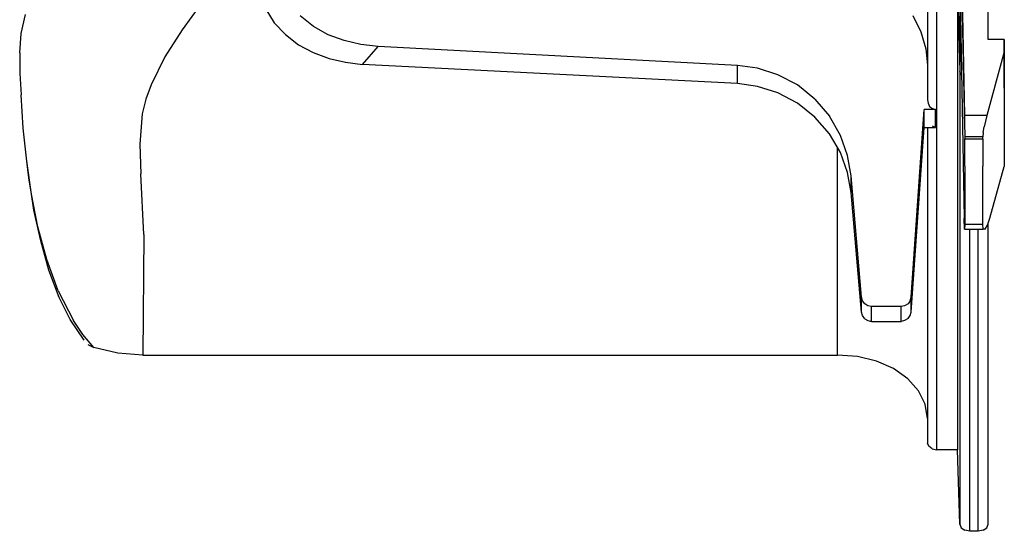
# Model space of a CAD drawing. Extents: x -0.1 to 34.1, y -0.1 to 22.1.
# Drawn here: x 8.6 to 11.7, y 4.1 to 5.7 of the extents above; entities that cross this region are included whole.
import ezdxf

# ---------------------------------------------------------------- set-up
doc = ezdxf.new("R2010")
doc.units = 0
doc.header["$MEASUREMENT"] = 0
doc.layers.add('Object', color=5, linetype='CONTINUOUS')

msp = doc.modelspace()

# ---------------------------------------------------------------- linework, layer by layer
at = {"layer": 'Object'}
for p, q in [((11.5478, 6.3722), (11.5689, 5.38)), ((11.5522, 6.3067), (11.5689, 5.4156)), ((11.6433, 5.6533), (11.6433, 6.2589)), ((11.6433, 5.6533), (11.6433, 6.2589)), ((11.5533, 5.9144), (11.5678, 5.0956)), ((11.4533, 5.8078), (11.4533, 5.4644)), ((11.4533, 5.8078), (11.4533, 5.4644)), ((11.4833, 4.3722), (11.4833, 5.7867)), ((11.5478, 5.7867), (11.5478, 4.3722)), ((11.5478, 5.7867), (11.5544, 5.5533)), ((11.5544, 5.79), (11.5544, 5.7133)), ((9.1889, 5.7667), (9.1278, 5.6833)), ((9.3889, 5.7478), (9.4156, 5.7056)), ((8.6256, 5.6722), (8.6389, 5.7311)), ((9.5378, 5.6933), (9.4967, 5.7267)), ((11.4078, 5.7278), (11.4333, 5.6767)), ((9.4156, 5.7056), (9.45, 5.6689)), ((9.5833, 5.6678), (9.5378, 5.6933)), ((11.5544, 5.7133), (11.5544, 5.6344)), ((8.6211, 5.6111), (8.6256, 5.6722)), ((9.1278, 5.6833), (9.0744, 5.5989)), ((9.45, 5.6689), (9.4911, 5.6367)), ((9.6333, 5.65), (9.5833, 5.6678)), ((11.4333, 5.6767), (11.4489, 5.6244)), ((11.6933, 5.6533), (11.6433, 5.6533)), ((11.6933, 5.6533), (11.6933, 5.6144)), ((11.6933, 5.6144), (11.6933, 5.6533)), ((9.4911, 5.6367), (9.5367, 5.6122)), ((9.6856, 5.6378), (9.6333, 5.65)), ((9.74, 5.6311), (9.6856, 5.6378)), ((9.6911, 5.5756), (9.74, 5.6311)), ((10.8611, 5.5722), (9.74, 5.6311)), ((11.4489, 5.6244), (11.4533, 5.5733)), ((11.5544, 5.6344), (11.5544, 5.5533)), ((8.6211, 5.6111), (8.6211, 5.5467)), ((8.6211, 5.6111), (8.6211, 5.5467)), ((9.0744, 5.5989), (9.0311, 5.5111)), ((9.5367, 5.6122), (9.5867, 5.5933)), ((9.5867, 5.5933), (9.6378, 5.5822)), ((11.6933, 5.6144), (11.6389, 5.4156)), ((11.6933, 5.5011), (11.6933, 5.6144)), ((11.6933, 5.6144), (11.6933, 5.5011)), ((9.6378, 5.5822), (9.6911, 5.5756)), ((10.8611, 5.5156), (9.6911, 5.5756)), ((10.9233, 5.5633), (10.8611, 5.5722)), ((10.8611, 5.5156), (10.8611, 5.5722)), ((10.9867, 5.5433), (10.9233, 5.5633)), ((8.6211, 5.5467), (8.6256, 5.48)), ((11.0478, 5.5111), (10.9867, 5.5433)), ((11.5544, 5.5533), (11.5544, 4.14)), ((11.5589, 5.5433), (11.5544, 5.5533)), ((11.5589, 5.5422), (11.5589, 5.5433)), ((9.0311, 5.5111), (9.0144, 5.4667)), ((10.9233, 5.5067), (10.8611, 5.5156)), ((10.9867, 5.4867), (10.9233, 5.5067)), ((11.1022, 5.4667), (11.0478, 5.5111)), ((11.6933, 5.5011), (11.6933, 5.3822)), ((11.6933, 5.5011), (11.6933, 5.3822)), ((8.6322, 5.3767), (8.6256, 5.48)), ((11.0478, 5.4544), (10.9867, 5.4867)), ((9.0144, 5.4667), (9.0033, 5.4211)), ((11.1022, 5.4111), (11.0478, 5.4544)), ((11.1022, 5.4667), (11.1478, 5.4133)), ((11.4533, 5.4644), (11.4556, 5.4544)), ((11.4556, 5.4544), (11.46, 5.4444)), ((11.46, 5.4444), (11.4689, 5.4378)), ((9.0033, 5.4211), (8.9956, 5.3267)), ((11.1478, 5.3589), (11.1022, 5.4111)), ((11.1822, 5.3533), (11.1478, 5.4133)), ((11.4022, 4.8489), (11.4433, 5.4344)), ((11.4789, 5.4344), (11.4433, 5.4344)), ((11.4433, 5.3789), (11.4433, 5.4344)), ((11.4689, 5.4378), (11.4789, 5.4344)), ((11.4789, 5.3789), (11.4789, 5.4344)), ((11.6389, 5.4156), (11.5689, 5.4156)), ((11.5689, 5.4156), (11.5689, 5.3978)), ((11.6389, 5.4156), (11.6344, 5.3978)), ((8.6433, 5.2733), (8.6322, 5.3767)), ((11.4022, 4.8022), (11.4433, 5.3789)), ((11.4433, 5.3789), (11.4789, 5.3789)), ((11.4533, 5.3789), (11.4533, 4.3933)), ((11.4533, 5.3789), (11.4533, 4.3933)), ((11.4789, 5.3789), (11.4689, 5.3822)), ((11.5689, 5.3978), (11.5689, 5.38)), ((11.5689, 5.38), (11.57, 5.3633)), ((11.6278, 5.3633), (11.63, 5.38)), ((11.6344, 5.3978), (11.63, 5.38)), ((11.6933, 5.3822), (11.6933, 5.2567)), ((11.6933, 5.3822), (11.6933, 5.2567)), ((11.1822, 5.3), (11.1478, 5.3589)), ((11.2044, 5.2911), (11.1822, 5.3533)), ((11.57, 5.3633), (11.57, 5.3489)), ((11.57, 5.3489), (11.57, 5.3433)), ((11.6267, 5.3489), (11.57, 5.3489)), ((11.6278, 5.3633), (11.6267, 5.3489)), ((11.6267, 5.3433), (11.6267, 5.3489)), ((8.9956, 5.3267), (8.9989, 5.2333)), ((11.57, 5.2578), (11.57, 5.3433)), ((11.57, 5.3433), (11.6267, 5.3433)), ((11.6267, 5.3433), (11.6267, 5.2578)), ((11.1733, 4.6678), (11.1733, 5.3144)), ((11.2044, 5.2378), (11.1822, 5.3)), ((11.2156, 5.2278), (11.2044, 5.2911)), ((8.6578, 5.17), (8.6433, 5.2733)), ((8.65, 5.2211), (8.6433, 5.2733)), ((11.57, 5.2578), (11.57, 5.1678)), ((11.6267, 5.1678), (11.6267, 5.2578)), ((11.6478, 5.0956), (11.6933, 5.2567)), ((9.0089, 5.0444), (8.9989, 5.2333)), ((11.2156, 5.1756), (11.2044, 5.2378)), ((11.2478, 4.8489), (11.2156, 5.2278)), ((11.2156, 5.1756), (11.2156, 5.2278)), ((8.6578, 5.17), (8.65, 5.2211)), ((8.6778, 5.0678), (8.6578, 5.17)), ((8.6656, 5.12), (8.6578, 5.17)), ((11.2478, 4.8022), (11.2156, 5.1756)), ((11.57, 5.1678), (11.57, 5.0756)), ((11.6267, 5.0756), (11.6267, 5.1678)), ((8.6867, 5.0244), (8.6656, 5.12)), ((11.5689, 5.0611), (11.5678, 5.0956)), ((11.57, 5.0756), (11.5689, 5.0611)), ((11.6267, 5.0756), (11.57, 5.0756)), ((11.6278, 5.0611), (11.6267, 5.0756)), ((11.6333, 5.0611), (11.6411, 5.0733)), ((11.6411, 5.0733), (11.6478, 5.0956)), ((11.6433, 4.14), (11.6433, 5.08)), ((11.6433, 4.14), (11.6433, 5.08)), ((8.7056, 4.9667), (8.6778, 5.0678)), ((9.0089, 5.0444), (9.0056, 4.6678)), ((11.5689, 5.0611), (11.6278, 5.0611)), ((11.5856, 4.1178), (11.5856, 5.0611)), ((11.6122, 4.1178), (11.6122, 5.0611)), ((11.6333, 5.0611), (11.6278, 5.0611)), ((8.7122, 4.9333), (8.6867, 5.0244)), ((8.7411, 4.8689), (8.7056, 4.9667)), ((8.7444, 4.8478), (8.7122, 4.9333)), ((8.7411, 4.8689), (8.7889, 4.7756)), ((8.7789, 4.7789), (8.7444, 4.8478)), ((11.2511, 4.8378), (11.2478, 4.8489)), ((11.2478, 4.8022), (11.2478, 4.8489)), ((11.2578, 4.8278), (11.2511, 4.8378)), ((11.2678, 4.8222), (11.2578, 4.8278)), ((11.3933, 4.8278), (11.3822, 4.8222)), ((11.4, 4.8378), (11.3933, 4.8278)), ((11.4, 4.8378), (11.4022, 4.8489)), ((11.4022, 4.8022), (11.4022, 4.8489)), ((11.2511, 4.7911), (11.2478, 4.8022)), ((11.2789, 4.82), (11.2678, 4.8222)), ((11.3711, 4.82), (11.2789, 4.82)), ((11.2789, 4.7733), (11.2789, 4.82)), ((11.3822, 4.8222), (11.3711, 4.82)), ((11.3711, 4.7733), (11.3711, 4.82)), ((11.4, 4.7911), (11.4022, 4.8022)), ((8.8222, 4.7144), (8.7789, 4.7789)), ((8.8178, 4.7322), (8.7889, 4.7756)), ((11.2578, 4.7811), (11.2511, 4.7911)), ((11.2578, 4.7811), (11.2678, 4.7756)), ((11.2678, 4.7756), (11.2789, 4.7733)), ((11.2789, 4.7733), (11.3711, 4.7733)), ((11.3822, 4.7756), (11.3711, 4.7733)), ((11.3933, 4.7822), (11.3822, 4.7756)), ((11.3933, 4.7822), (11.4, 4.7911)), ((8.8522, 4.6911), (8.8178, 4.7322)), ((8.8333, 4.7011), (8.8522, 4.6911)), ((8.9278, 4.6744), (8.8522, 4.6911)), ((9.0056, 4.6678), (8.9278, 4.6744)), ((9.0056, 4.6678), (11.1733, 4.6678)), ((11.2356, 4.6633), (11.1733, 4.6678)), ((11.2944, 4.6489), (11.2356, 4.6633)), ((11.3478, 4.6256), (11.2944, 4.6489)), ((11.3922, 4.5933), (11.3478, 4.6256)), ((11.4256, 4.5567), (11.3922, 4.5933)), ((11.4467, 4.5144), (11.4256, 4.5567)), ((11.4533, 4.47), (11.4467, 4.5144)), ((11.4578, 4.3833), (11.4533, 4.3933)), ((11.4678, 4.3756), (11.4578, 4.3833)), ((11.4678, 4.3756), (11.4833, 4.3722)), ((11.5478, 4.3722), (11.4833, 4.3722)), ((11.5544, 4.14), (11.5478, 4.3722)), ((11.5544, 4.14), (11.5589, 4.1289)), ((11.5589, 4.1289), (11.57, 4.1211)), ((11.5856, 4.1178), (11.57, 4.1211)), ((11.6122, 4.1178), (11.5856, 4.1178)), ((11.6278, 4.1211), (11.6122, 4.1178)), ((11.6278, 4.1211), (11.6389, 4.1289)), ((11.6389, 4.1289), (11.6433, 4.14))]:
    msp.add_line(p, q, dxfattribs=at)

doc.saveas('drawing.dxf')
